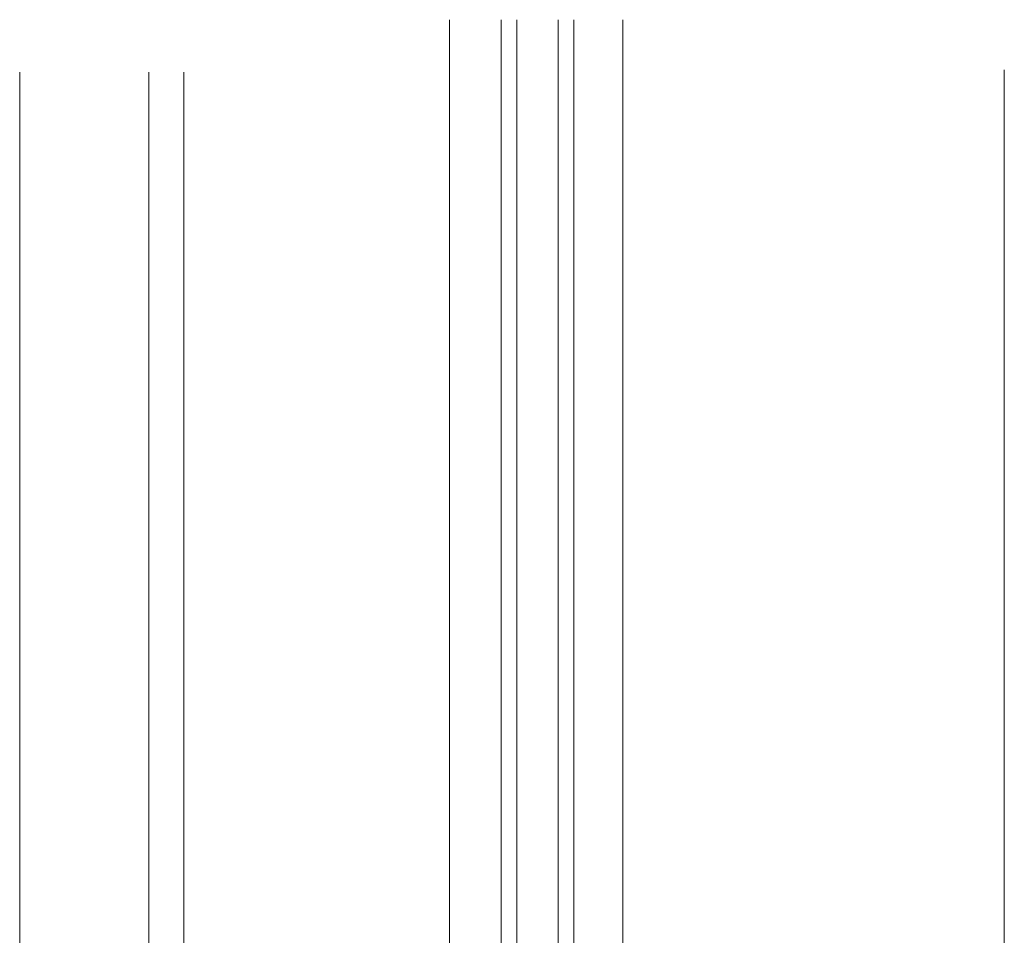
# Model space of a CAD drawing. Units: metres. Extents: x 656 to 857, y -2094 to -2092.
# Drawn here: x 657 to 658, y -2092 to -2092 of the extents above; entities that cross this region are included whole.
import ezdxf

# ---------------------------------------------------------------- set-up
doc = ezdxf.new("R2010")
doc.units = ezdxf.units.M
doc.header["$MEASUREMENT"] = 0
doc.layers.add('TI-Detail_025', color=7, linetype='Continuous')
doc.layers.add('TI-PROFILE', color=7, linetype='Continuous')

msp = doc.modelspace()

# ---------------------------------------------------------------- linework, layer by layer
at = {"color": 7, "linetype": 'Continuous', "lineweight": 5}
for p, q in [((657.37555, -2092.72613), (657.37555, -2091.91249)), ((657.40205, -2091.91249), (657.40205, -2092.62133)), ((657.41005, -2091.91249), (657.41005, -2092.62143)), ((657.43122, -2091.91249), (657.43122, -2092.62133)), ((657.43922, -2091.91249), (657.43922, -2092.62133)), ((657.4642, -2092.6122), (657.4642, -2091.91249))]:
    msp.add_line(p, q, dxfattribs=at)
at = {"layer": 'TI-Detail_025', "color": 7, "linetype": 'Continuous', "lineweight": 15}
msp.add_line((657.6595, -2092.67818), (657.6595, -2091.93823), dxfattribs=at)
at = {"layer": 'TI-PROFILE', "color": 7, "linetype": 'Continuous', "lineweight": 5}
for p, q in [((657.15563, -2092.69935), (657.15563, -2091.9394)), ((657.22178, -2092.69935), (657.22178, -2091.9394)), ((657.23967, -2092.69935), (657.23967, -2091.9394))]:
    msp.add_line(p, q, dxfattribs=at)

doc.saveas('drawing.dxf')
